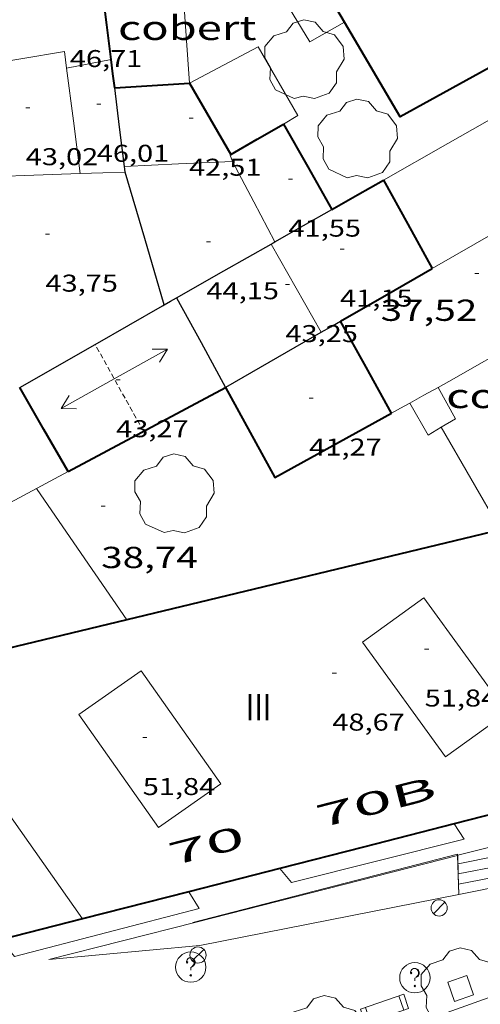
# Model space of a CAD drawing. Units: inches. Extents: x 452997 to 454012, y 4598495 to 4599005.
# Drawn here: x 453043 to 453066, y 4598841 to 4598890 of the extents above; entities that cross this region are included whole.
import ezdxf
from ezdxf.enums import TextEntityAlignment as Align

# ---------------------------------------------------------------- set-up
doc = ezdxf.new("R2010")
doc.units = ezdxf.units.IN
doc.header["$MEASUREMENT"] = 0
doc.linetypes.add('DGN Style 1', pattern=[6.29034246, 0.01046646, -6.279876])
doc.linetypes.add('TRAZOS2', pattern=[0.375, 0.25, -0.125])
for name, color, linetype, lineweight in [('ARBRE', 7, 'Continuous', 0), ('BANC PUBLIC', 7, 'Continuous', 0), ('BARANA', 7, 'Continuous', 0), ('CARENER', 7, 'Continuous', 0), ('COBERT', 7, 'Continuous', 0), ('COTA ALTIMETRICA', 7, 'Continuous', 0), ('COTA EDIFICI', 7, 'Continuous', 0), ('ESCALES', 7, 'Continuous', 0), ('ESCOCELL', 7, 'Continuous', 0), ('FACANA EXTERIOR', 7, 'Continuous', 0), ('FANAL', 7, 'Continuous', 0), ('LINIA DE VOLADA', 7, 'Continuous', 0), ('LINIA VOLUMETRICA', 7, 'Continuous', 0), ('MITGERES', 7, 'Continuous', 0), ('MUR', 7, 'Continuous', 0), ('PARTERRE DE GESPA', 7, 'Continuous', 0), ('PORXO', 7, 'Continuous', 0), ('REGISTRE SENSE IDENTIFICAR', 7, 'Continuous', 0), ('TEXT DE NUMERO DE PLANTES', 7, 'Continuous', 0), ('TEXT DE NUMERO DE POLICIA', 7, 'Continuous', 0), ('VORERA', 7, 'Continuous', 0)]:
    doc.layers.add(name, color=color, linetype=linetype, lineweight=lineweight)
doc.styles.add('Style-Arial', font='ARIAL.TTF')
doc.linetypes.add('barana', pattern='A,3.4,-0.6,[8,dgnlstyle-mataro.shx,S=0.00644,R=0,X=0,Y=0],-0.6,3.4', length=8)

# ---------------------------------------------------------------- blocks, each defined once
blk = doc.blocks.new('COTA')
at = {"color": 0, "linetype": 'ByBlock', "lineweight": -2}
blk.add_line((0, 0), (0.2, 0), dxfattribs=at)
blk = doc.blocks.new('RDESCC')
at = {"color": 0, "linetype": 'ByBlock', "lineweight": -2, "flags": 128}
for points in [[(-0.24, 0.374), (-0.194, 0.316), (-0.24, 0.26), (-0.288, 0.316), (-0.288, 0.374), (-0.24, 0.486), (-0.194, 0.544), (-0.1, 0.6), (0.042, 0.6), (0.184, 0.544), (0.232, 0.486), (0.286, 0.374), (0.286, 0.26), (0.232, 0.146), (0.184, 0.09), (-0.004, -0.024), (-0.004, -0.194)], [(0.042, 0.6), (0.138, 0.544), (0.184, 0.486), (0.232, 0.374), (0.232, 0.26), (0.184, 0.146), (0.09, 0.034)], [(-0.004, -0.486), (-0.052, -0.544), (-0.004, -0.6), (0.042, -0.544), (-0.004, -0.486)]]:
    blk.add_lwpolyline(points, dxfattribs=at)
at = {"color": 0, "linetype": 'ByBlock', "lineweight": -2}
blk.add_circle((-0.001613611161708832, -0.001560736298561096), 1, dxfattribs=at)
blk = doc.blocks.new('SENTIT')
at = {"color": 0, "linetype": 'ByBlock', "lineweight": -2}
blk.add_line((0, 0), (3, 0), dxfattribs=at)
at = {"color": 0, "linetype": 'ByBlock', "lineweight": -2, "flags": 128}
blk.add_lwpolyline([(2.35, 0.376), (3, 0), (2.35, -0.374)], dxfattribs=at)
blk = doc.blocks.new('ESCOSE')
at = {"color": 0, "linetype": 'ByBlock', "lineweight": -2, "flags": 128}
blk.add_lwpolyline([(-0.5, -0.5), (0.5, -0.5), (0.5, 0.5), (-0.5, 0.5)], close=True, dxfattribs=at)
blk = doc.blocks.new('ARBRE')
at = {"color": 0, "linetype": 'ByBlock', "lineweight": -2, "flags": 128}
blk.add_lwpolyline([(-0.507, -1.872), (-1.415, -1.448), (-1.697, -0.9400000000000001), (-1.675, -0.342), (-1.951, 0.138), (-1.943, 0.686), (-1.511, 1.208), (-0.871, 1.406), (-0.543, 1.846), (-0.027, 2.012), (0.541, 1.882), (0.933, 1.428), (1.495, 1.262), (1.921, 0.6940000000000001), (1.969, 0.068), (1.593, -0.562), (1.593, -1.098), (1.229, -1.618), (0.505, -1.886), (-0.049, -1.762), (-0.507, -1.872)], dxfattribs=at)
blk = doc.blocks.new('FANAL')
at = {"color": 0, "linetype": 'ByBlock', "lineweight": -2}
blk.add_line((0.283, 0.283), (-0.283, -0.283), dxfattribs=at)
blk.add_circle((0.0002620689868927002, 0.0006722288131713868), 0.40000000060146, dxfattribs=at)
blk = doc.blocks.new('BANC')
at = {"color": 0, "linetype": 'ByBlock', "lineweight": -2}
for p, q in [((0.002, 1.498), (0, 0)), ((4.502, 1.498), (0.002, 1.498)), ((4.5, -0.004), (4.502, 1.498)), ((0, 0), (4.5, -0.004))]:
    blk.add_line(p, q, dxfattribs=at)
at = {"color": 0, "linetype": 'ByBlock', "lineweight": -2, "flags": 128}
for points in [[(0.502, 1.498), (0.498, 0)], [(4, -0.004), (4.004, 1.498)]]:
    blk.add_lwpolyline(points, dxfattribs=at)

msp = doc.modelspace()

# ---------------------------------------------------------------- linework, layer by layer
at = {"layer": 'BARANA', "color": 7, "linetype": 'barana', "lineweight": 0, "elevation": 39.47862795778617, "flags": 128}
msp.add_lwpolyline([(453064.4901996509, 4598848.738277557), (453064.4880634669, 4598848.804882189), (453051.437017625, 4598845.429975982)], dxfattribs=at)
at = {"layer": 'BARANA', "color": 7, "linetype": 'barana', "lineweight": 0, "elevation": 38.25005930406041}
msp.add_lwpolyline([(453064.5520484287, 4598846.809878611), (453064.4901996509, 4598848.738277557)], dxfattribs=at)
at = {"layer": 'CARENER', "color": 1, "linetype": 'TRAZOS2', "lineweight": 20, "elevation": 43.26506707805601}
for points in [[(453046.605495721, 4598873.967574534), (453046.6052266666, 4598873.968056885)], [(453048.9981978261, 4598869.678032076), (453046.605495721, 4598873.967574534)]]:
    msp.add_lwpolyline(points, dxfattribs=at)
at = {"layer": 'COBERT', "color": 1, "linetype": 'Continuous', "lineweight": 0, "extrusion": (0.2722649739267544, 0.01824248486568041, 0.9620493728071284), "elevation": 207285.606899156, "flags": 128}
msp.add_lwpolyline([(4558310.715721314, -730651.688613401), (4558315.186675586, -730651.6739546754), (4558319.852065238, -730651.6592959495)], dxfattribs=at)
at = {"layer": 'COBERT', "color": 1, "linetype": 'Continuous', "lineweight": 0, "extrusion": (0.02852210295577604, 0.02852167660561097, 0.9991861706441825), "elevation": 144131.1705550913, "flags": 128}
msp.add_lwpolyline([(2931556.308384491, -3569325.455436334), (2931556.086352529, -3569326.223980928), (2931555.865734784, -3569326.992525522)], dxfattribs=at)
at = {"layer": 'COBERT', "color": 1, "linetype": 'Continuous', "lineweight": 0}
for points in [[(453055.9093236286, 4598884.846003155, 42.15806536176321), (453056.6203279176, 4598885.265998411, 42.14506534160802), (453054.6503505547, 4598888.652018609, 42.12106530439841), (453051.2663317039, 4598886.859041505, 42.13606532765441)], [(453063.5342367666, 4598871.839925136, 41.26606397880641), (453064.3952264091, 4598870.298916214, 41.04106362996642), (453063.6943009663, 4598869.878784157, 41.08266138990463)], [(453063.6943009663, 4598869.878784157, 41.08266138990463), (453063.0472181884, 4598869.490925189, 41.12106375399841), (453062.1352287325, 4598871.066934553, 41.28906401446561)]]:
    msp.add_polyline3d(points, dxfattribs=at)
at = {"layer": 'ESCALES', "color": 1, "linetype": 'Continuous', "lineweight": 0, "flags": 128}
for points, elevation in [([(453064.5160630548, 4598848.744881879), (453066.2140689804, 4598849.178869669)], 37.6980584469792), ([(453064.533190484, 4598847.823906831), (453064.5160630548, 4598848.744881879)], 37.6980584469792), ([(453064.5240599184, 4598848.329881174), (453066.3960656281, 4598848.699867545)], 37.70005845008001), ([(453064.533190484, 4598847.823906831), (453066.5760623182, 4598848.226865447)], 37.70005845008001), ([(453064.5430522541, 4598847.315879459), (453066.7560590084, 4598847.753863347)], 37.70005845008001), ([(453064.5520484287, 4598846.809878606), (453066.9360556985, 4598847.280861248)], 37.6980584469792)]:
    msp.add_lwpolyline(points, dxfattribs=dict(at, elevation=elevation))
at = {"layer": 'ESCALES', "color": 1, "linetype": 'Continuous', "lineweight": 0}
for points, elevation in [([(453064.533056093, 4598847.823880322), (453064.533190484, 4598847.823906831)], 37.70005845008001), ([(453064.5520484287, 4598846.809878606), (453064.533190484, 4598847.823906831)], 37.6980584469792)]:
    msp.add_lwpolyline(points, dxfattribs=dict(at, elevation=elevation))
at = {"layer": 'FACANA EXTERIOR', "color": 1, "linetype": 'Continuous', "lineweight": 40, "extrusion": (-6.546324519452801e-07, -0.08627743138310742, 0.9962711502565477), "elevation": -396734.3619807749, "flags": 128}
msp.add_lwpolyline([(453012.5061284957, 4581746.893484477), (453012.2931281655, 4581748.608883592), (453012.0791278337, 4581750.324282707)], dxfattribs=at)
at = {"layer": 'FACANA EXTERIOR', "color": 1, "linetype": 'Continuous', "lineweight": 40, "extrusion": (0.7068448829343293, 0.02721975271892632, 0.7068446763833444), "elevation": 445447.5967971954, "flags": 128}
msp.add_lwpolyline([(4578047.108720809, -445052.1910002999), (4578047.812589439, -445052.104765092), (4578048.51641958, -445052.019943576)], dxfattribs=at)
at = {"layer": 'FACANA EXTERIOR', "color": 1, "linetype": 'Continuous', "lineweight": 40, "extrusion": (0.05299856882602379, -0.0529993790321128, 0.9971871527073561), "elevation": -219684.6297220286, "flags": 128}
msp.add_lwpolyline([(3572234.52703023, 2923335.336720861), (3572235.913668845, 2923334.109264555), (3572237.298893246, 2923332.881808251)], dxfattribs=at)
at = {"layer": 'FACANA EXTERIOR', "color": 1, "linetype": 'Continuous', "lineweight": 40, "extrusion": (0.8644762746631807, 0.5026736222883285, -5.130828688310603e-13), "elevation": 2703391.186878455, "flags": 128}
msp.add_lwpolyline([(3747891.658372385, 42.56906738604132), (3747889.621288715, 42.56606738139012), (3747887.58420505, 42.56206737518853)], dxfattribs=at)
at = {"layer": 'FACANA EXTERIOR', "color": 1, "linetype": 'Continuous', "lineweight": 40, "extrusion": (0.5093097050103699, -0.8073353138597186, 0.2980156294177873), "elevation": -3482083.749530446, "flags": 128}
msp.add_lwpolyline([(2836929.103903236, 1087157.429094731), (2836930.603163376, 1087157.246811701), (2836932.103802843, 1087157.065576274)], dxfattribs=at)
at = {"layer": 'FACANA EXTERIOR', "color": 1, "linetype": 'Continuous', "lineweight": 40, "extrusion": (0.0392770449812178, -0.06949392210446642, 0.9968088625850404), "elevation": -301757.6379893156, "flags": 128}
msp.add_lwpolyline([(2657240.542284177, 3768688.9648683), (2657240.542284175, 3768686.534559817), (2657240.542284177, 3768684.104251337)], dxfattribs=at)
at = {"layer": 'FACANA EXTERIOR', "color": 1, "linetype": 'Continuous', "lineweight": 40, "extrusion": (0.4707812087169987, -0.8131250842790174, 0.3423341216344092), "elevation": -3526158.584773797, "flags": 128}
msp.add_lwpolyline([(2696379.525342566, 1284798.793528466), (2696380.988415941, 1284798.75947058), (2696382.452855792, 1284798.726477004)], dxfattribs=at)
at = {"layer": 'FACANA EXTERIOR', "color": 1, "linetype": 'Continuous', "lineweight": 40, "extrusion": (-0.654914374394969, -0.3770652933720368, 0.6549113884680173), "elevation": -2030767.766784253, "flags": 128}
msp.add_lwpolyline([(-3759453.631380552, 1759963.390305359), (-3759451.141622897, 1759963.328111738), (-3759448.652364205, 1759963.264594848)], dxfattribs=at)
at = {"layer": 'FACANA EXTERIOR', "color": 1, "linetype": 'Continuous', "lineweight": 40, "extrusion": (-0.5479040593555219, 0.59152601096162, 0.591521867810121), "elevation": 2472147.497551254, "flags": 128}
msp.add_lwpolyline([(-3457492.92485755, -1813599.710193288), (-3457495.473349409, -1813598.726673392), (-3457498.021161722, -1813597.741913244)], dxfattribs=at)
at = {"layer": 'FACANA EXTERIOR', "color": 1, "linetype": 'Continuous', "lineweight": 40, "extrusion": (-0.7805862269399153, -0.4419727599765257, 0.4419787571257694), "elevation": -2386210.775711392, "flags": 128}
msp.add_lwpolyline([(-3778682.142409842, 1175769.71100446), (-3778684.737089581, 1175769.766744321), (-3778687.33089913, 1175769.821369384)], dxfattribs=at)
at = {"layer": 'FACANA EXTERIOR', "color": 1, "linetype": 'Continuous', "lineweight": 40, "extrusion": (-0.5024654532694631, -0.3061228368211178, 0.8085896839852116), "elevation": -1635423.716791188, "flags": 128}
msp.add_lwpolyline([(-3691679.993811339, 2247603.634064876), (-3691682.387923565, 2247603.708847492), (-3691684.782369486, 2247603.785329713)], dxfattribs=at)
at = {"layer": 'FACANA EXTERIOR', "color": 1, "linetype": 'Continuous', "lineweight": 40, "extrusion": (0.6159200084491748, -0.4912031215374987, 0.6159237262711884), "elevation": -1979909.954759442, "flags": 128}
msp.add_lwpolyline([(3877950.521534278, 1547995.584599093), (3877954.569876649, 1547992.756486528), (3877958.618842522, 1547989.927104614)], dxfattribs=at)
at = {"layer": 'FACANA EXTERIOR', "color": 1, "linetype": 'Continuous', "lineweight": 40, "extrusion": (0.04434951759006164, -0.001149986820850903, 0.9990154142053269), "elevation": 14845.81093157696, "flags": 128}
msp.add_lwpolyline([(4609070.3091182, -333361.3359738347), (4609065.920577304, -333363.8830636691), (4609069.249751734, -333369.563299406)], dxfattribs=at)
at = {"layer": 'FACANA EXTERIOR', "color": 1, "linetype": 'Continuous', "lineweight": 40}
for points, elevation in [([(453069.3544699101, 4598851.576399773), (453064.334102523, 4598850.292842205)], 45.10708347831326), ([(453064.334102523, 4598850.292842205), (453059.8520588753, 4598849.146917893), (453055.72516969, 4598848.091795939)], 46.07285708886221), ([(453045.983010469, 4598845.60101763), (453030.3539559178, 4598841.605130022), (453025.1195024688, 4598849.048811656)], 49.60307690419722), ([(453055.72516969, 4598848.091795939), (453051.2342564375, 4598846.943603935)], 47.72896699152489)]:
    msp.add_lwpolyline(points, dxfattribs=dict(at, elevation=elevation))
at = {"layer": 'FACANA EXTERIOR', "color": 1, "linetype": 'Continuous', "lineweight": 40, "elevation": 48.59288892630815, "flags": 128}
msp.add_lwpolyline([(453051.2342564375, 4598846.943603935), (453045.983010467, 4598845.601017628)], dxfattribs=at)
at = {"layer": 'FACANA EXTERIOR', "color": 1, "linetype": 'Continuous', "lineweight": 40}
for points in [[(453072.0462827982, 4598899.145788942, 49.0025207676142), (453074.2664319096, 4598895.36588018, 48.87307577269921), (453069.3264042272, 4598892.726913571, 48.88907579750561), (453069.9833964367, 4598891.565906787, 48.88907579750561), (453067.4183814201, 4598890.110923992, 48.90507582231201), (453068.174372607, 4598888.794916217, 48.90507582231201), (453061.6643352673, 4598885.203960044, 48.97707593394082), (453058.9102196067, 4598889.8789037, 48.96617020433162)], [(453058.9102196067, 4598889.8789037, 48.96617020433162), (453055.8532475881, 4598895.067927585, 48.95406522604922)], [(453066.611188265, 4598864.818890903, 44.24006858969601), (453048.1670501923, 4598860.377134073, 47.78719479234344)], [(453048.1670501923, 4598860.377134073, 47.78719479234344), (453039.4840966386, 4598858.286086602, 49.45707667813281), (453039.8840853008, 4598856.710081124, 49.55307682697122), (453038.7290773642, 4598855.900088632, 49.55307682697122)]]:
    msp.add_polyline3d(points, dxfattribs=at)
at = {"layer": 'LINIA DE VOLADA', "color": 7, "linetype": 'Continuous', "lineweight": 0, "elevation": 48.52407523160961}
for points in [[(453064.334102523, 4598850.292842205), (453064.8180695703, 4598849.541880823), (453056.2940401252, 4598847.402942183), (453055.72516969, 4598848.091795939)], [(453064.3340745182, 4598850.292885659), (453064.334102523, 4598850.292842205)]]:
    msp.add_lwpolyline(points, dxfattribs=at)
at = {"layer": 'LINIA DE VOLADA', "color": 7, "linetype": 'Continuous', "lineweight": 0, "elevation": 48.52407523160961, "flags": 128}
msp.add_lwpolyline([(453055.72516969, 4598848.091795939), (453055.7250444709, 4598848.091947569)], dxfattribs=at)
at = {"layer": 'LINIA DE VOLADA', "color": 7, "linetype": 'Continuous', "lineweight": 0}
for points in [[(453051.2342564375, 4598846.943603935, 48.52407523160961), (453051.7360232858, 4598846.114974771, 48.52407523160961), (453042.6369912648, 4598843.75404015, 51.50007984560001), (453042.0189958835, 4598844.489045978, 51.50007984560001), (453041.9509963927, 4598844.57004662, 51.50007984560001)], [(453051.2340287976, 4598846.943979864, 48.52407523160961), (453051.2342564375, 4598846.943603935, 48.52407523160961)]]:
    msp.add_polyline3d(points, dxfattribs=at)
at = {"layer": 'LINIA VOLUMETRICA', "color": 1, "linetype": 'Continuous', "lineweight": 20, "extrusion": (0.01367155614506337, -0.1017325659506476, 0.9947178361614261), "elevation": -461616.3668834167, "flags": 128}
msp.add_lwpolyline([(1061534.177998202, 4473820.821828659), (1061534.182756098, 4473821.64990987), (1061529.791257457, 4473821.503777892)], dxfattribs=at)
at = {"layer": 'LINIA VOLUMETRICA', "color": 1, "linetype": 'Continuous', "lineweight": 20, "extrusion": (-3.968978203438894e-07, -0.05230923942807872, 0.9986309345650668), "elevation": -240517.8389038923, "flags": 128}
msp.add_lwpolyline([(453010.309126318, 4592597.31046149), (453011.4081280219, 4592597.520749715), (453012.5061297243, 4592597.73103794)], dxfattribs=at)
at = {"layer": 'LINIA VOLUMETRICA', "color": 1, "linetype": 'Continuous', "lineweight": 20, "extrusion": (-7.943873856079169e-07, -0.1031337283986627, 0.9946674992508602), "elevation": -474254.3506849947, "flags": 128}
msp.add_lwpolyline([(453010.4473913984, 4574367.090061966), (453010.1143905828, 4574369.70802626), (453009.7803897656, 4574372.325990557)], dxfattribs=at)
at = {"layer": 'LINIA VOLUMETRICA', "color": 1, "linetype": 'Continuous', "lineweight": 20, "extrusion": (0.02767797189375195, 0.001265898503758575, 0.9996160899929667), "elevation": 18404.42273109539, "flags": 128}
msp.add_lwpolyline([(4573380.939267004, -662442.6479314773), (4573380.939267004, -662439.9771130413), (4573380.939267002, -662437.3062946051)], dxfattribs=at)
at = {"layer": 'LINIA VOLUMETRICA', "color": 1, "linetype": 'Continuous', "lineweight": 20, "extrusion": (-0.3274463440244335, 0.7098321741422204, 0.6236322444658878), "elevation": 3116111.330474395, "flags": 128}
msp.add_lwpolyline([(-2337773.48182307, -2485889.684599695), (-2337773.510115749, -2485890.226995711), (-2337773.551601822, -2485890.23339189)], dxfattribs=at)
at = {"layer": 'LINIA VOLUMETRICA', "color": 1, "linetype": 'Continuous', "lineweight": 20, "extrusion": (-0.7988749571563524, -0.2533093039607403, 0.545557695716376), "elevation": -1526849.336907496, "flags": 128}
msp.add_lwpolyline([(-4246843.634826543, 993980.809252823), (-4246845.840635282, 993980.0837781338), (-4246848.047699507, 993979.3571102297)], dxfattribs=at)
at = {"layer": 'LINIA VOLUMETRICA', "color": 1, "linetype": 'Continuous', "lineweight": 20, "extrusion": (-0.1049113536282857, 0.8630351506169454, 0.4941294735992454), "elevation": 3921490.119221642, "flags": 128}
msp.add_lwpolyline([(-1004694.291204744, -2228783.200596852), (-1004692.910170265, -2228783.436395185), (-1004689.311490803, -2228784.050621085)], dxfattribs=at)
at = {"layer": 'LINIA VOLUMETRICA', "color": 1, "linetype": 'Continuous', "lineweight": 20, "extrusion": (-0.1194994381025291, 0.7592453793066303, 0.6397392736847655), "elevation": 3437570.756451801, "flags": 128}
msp.add_lwpolyline([(-1162565.503462422, -2861209.772302127), (-1162564.399387234, -2861209.986980728), (-1162563.29416872, -2861210.200358248)], dxfattribs=at)
at = {"layer": 'LINIA VOLUMETRICA', "color": 1, "linetype": 'Continuous', "lineweight": 20, "extrusion": (-0.7750986885753289, -0.4467755195982164, 0.4467814432768547), "elevation": -2405809.649460467, "flags": 128}
msp.add_lwpolyline([(-3758109.110314355, 1201500.91413592), (-3758111.615899689, 1201500.951022193), (-3758114.122351401, 1201500.989026232)], dxfattribs=at)
at = {"layer": 'LINIA VOLUMETRICA', "color": 1, "linetype": 'Continuous', "lineweight": 20, "extrusion": (-0.8150206569659496, -0.5741185985934706, 0.07828897411424704), "elevation": -3009520.505722997, "flags": 128}
msp.add_lwpolyline([(-3498803.446199776, 236390.4674235189), (-3498800.827427882, 236390.4654173583), (-3498790.84896165, 236390.4573927159)], dxfattribs=at)
at = {"layer": 'LINIA VOLUMETRICA', "color": 1, "linetype": 'Continuous', "lineweight": 20}
for points in [[(453059.8071355599, 4598859.262933915, 52.55308147817122), (453062.8391569228, 4598861.458914315, 52.55308147817122), (453066.9411203142, 4598855.79587441, 52.55308147817122), (453063.9090989513, 4598853.599894012, 52.56108149057441), (453059.8071355599, 4598859.262933915, 52.55308147817122)], [(453045.811086781, 4598855.694034577, 52.52108142855841), (453048.8801079204, 4598857.853014639, 52.52108142855841), (453052.8070716628, 4598852.27197619, 52.52108142855841), (453049.7380505232, 4598850.112996128, 52.55308147817122), (453045.811086781, 4598855.694034577, 52.52108142855841)]]:
    msp.add_polyline3d(points, dxfattribs=at)
at = {"layer": 'MITGERES', "color": 1, "linetype": 'Continuous', "lineweight": 30, "extrusion": (0.0765752910477857, -0.0765764471654418, 0.9941188422620634), "elevation": -317428.1879407077, "flags": 128}
msp.add_lwpolyline([(3572232.406327321, 2914338.707857679), (3572233.604875231, 2914340.259183506), (3572234.80483736, 2914341.810509332)], dxfattribs=at)
at = {"layer": 'MITGERES', "color": 1, "linetype": 'Continuous', "lineweight": 30, "extrusion": (0.8919535394525452, 0.07432264682779709, 0.445976487750854), "elevation": 745919.4285954314, "flags": 128}
msp.add_lwpolyline([(4545379.552092276, -371620.1690125859), (4545379.691110626, -371620.1544881487), (4545379.830045929, -371620.1421982403)], dxfattribs=at)
at = {"layer": 'MITGERES', "color": 1, "linetype": 'Continuous', "lineweight": 30, "extrusion": (-1.001312834023821e-06, -0.1366373869133481, 0.9906211306531321), "elevation": -628334.2951961878, "flags": 128}
msp.add_lwpolyline([(453016.3205254031, 4555753.099868313), (453015.3575247598, 4555756.407899231), (453014.3935241149, 4555759.715930152)], dxfattribs=at)
at = {"layer": 'MITGERES', "color": 1, "linetype": 'Continuous', "lineweight": 30, "extrusion": (-0.4943322972806365, 0.8692730180243998, 1.320092119852825e-13), "elevation": 3773721.496090122, "flags": 128}
msp.add_lwpolyline([(-2667203.343096645, 44.71106882176842), (-2667204.959399247, 44.67606876750443), (-2667206.575701849, 44.64206871479083)], dxfattribs=at)
at = {"layer": 'MITGERES', "color": 1, "linetype": 'Continuous', "lineweight": 30, "extrusion": (0.02485301531621363, -1.885729519275763e-07, 0.9996911161101997), "elevation": 11303.62527541556, "flags": 128}
msp.add_lwpolyline([(4598879.707431921, -452874.6936592993), (4598881.034433977, -452877.0273837664), (4598882.360436034, -452879.3611082334)], dxfattribs=at)
at = {"layer": 'MITGERES', "color": 1, "linetype": 'Continuous', "lineweight": 30, "extrusion": (0.3917471506171124, -0.650591257560648, 0.650588338021078), "elevation": -2814478.208349061, "flags": 128}
msp.add_lwpolyline([(2760425.467859316, 2411163.64104841), (2760425.575386522, 2411163.638414852), (2760425.682397879, 2411163.63446452)], dxfattribs=at)
at = {"layer": 'MITGERES', "color": 1, "linetype": 'Continuous', "lineweight": 30, "extrusion": (0.4716519526403259, -0.8130275188666976, 0.3413659167755763), "elevation": -3525315.444382668, "flags": 128}
msp.add_lwpolyline([(2699572.993254961, 1280379.143775904), (2699573.344388723, 1280379.136328534), (2699573.694155699, 1280379.127817252)], dxfattribs=at)
at = {"layer": 'MITGERES', "color": 1, "linetype": 'Continuous', "lineweight": 30, "extrusion": (0.5323770385047492, 0.2699358770096411, 0.802314970055993), "elevation": 1482629.08806977, "flags": 128}
msp.add_lwpolyline([(3896863.776279583, -1992782.356306765), (3896861.256203644, -1992782.451800152), (3896858.735688044, -1992782.545618215)], dxfattribs=at)
at = {"layer": 'MITGERES', "color": 1, "linetype": 'Continuous', "lineweight": 30, "elevation": 44.97613706294435, "flags": 128}
msp.add_lwpolyline([(453046.605495721, 4598873.967574534), (453049.9352462918, 4598875.874034575), (453050.0222467985, 4598875.923033992)], dxfattribs=at)
at = {"layer": 'MITGERES', "color": 1, "linetype": 'Continuous', "lineweight": 30, "extrusion": (-0.4982930683914386, 0.8670086608523847, -3.153861329770329e-14), "elevation": 3761508.530144402, "flags": 128}
msp.add_lwpolyline([(-2684392.329168418, 43.55606764785521), (-2684392.877032389, 43.7220679052216), (-2684393.424896361, 43.88906816413841)], dxfattribs=at)
at = {"layer": 'MITGERES', "color": 1, "linetype": 'Continuous', "lineweight": 30, "extrusion": (0.4910455311629858, -0.8706296422588842, 0.02963633487846335), "elevation": -3781443.231652928, "flags": 128}
msp.add_lwpolyline([(2653862.594615412, 112159.295269135), (2653862.607144132, 112159.289266489), (2653868.046879104, 112160.9409945747)], dxfattribs=at)
at = {"layer": 'MITGERES', "color": 1, "linetype": 'Continuous', "lineweight": 30, "elevation": 45.11806995072402}
msp.add_lwpolyline([(453042.8862047393, 4598871.838081803), (453046.605495721, 4598873.967574534)], dxfattribs=at)
at = {"layer": 'MUR', "color": 1, "linetype": 'Continuous', "lineweight": 20, "extrusion": (0.449847539259632, -0.771536897045439, 0.4498533182266743), "elevation": -3344378.848702721, "flags": 128}
msp.add_lwpolyline([(2707806.847029446, 1684604.600530882), (2707810.496796959, 1684604.512075047), (2707814.14570059, 1684604.424738907)], dxfattribs=at)
at = {"layer": 'MUR', "color": 1, "linetype": 'Continuous', "lineweight": 20, "extrusion": (-0.4990845727053279, 0.8665532811099248, 1.688680925562982e-05), "elevation": 3759055.698361579, "flags": 128}
msp.add_lwpolyline([(-2687832.368610489, -18.00238605612054), (-2687836.091416282, -16.87238430403125), (-2687839.814222075, -15.74238255191812)], dxfattribs=at)
at = {"layer": 'MUR', "color": 1, "linetype": 'Continuous', "lineweight": 20, "extrusion": (0.484391425279258, -0.8736990459398644, 0.04488790749968436), "elevation": -3798567.992002771, "flags": 128}
msp.add_lwpolyline([(2626142.335840735, 170723.1966016433), (2626142.937845764, 170723.1735784009), (2626147.135418765, 170724.2346495724)], dxfattribs=at)
at = {"layer": 'MUR', "color": 1, "linetype": 'Continuous', "lineweight": 20, "extrusion": (-0.4826590436293612, 0.8758083395371333, -9.913096245369208e-15), "elevation": 3809055.095983142, "flags": 128}
msp.add_lwpolyline([(-2616481.279675213, 41.44506429408759), (-2616481.793489205, 41.42606426462999), (-2616482.307303196, 41.40606423362198)], dxfattribs=at)
at = {"layer": 'MUR', "color": 1, "linetype": 'Continuous', "lineweight": 20}
for points, elevation in [([(453063.6942221355, 4598869.878920886), (453063.6943009663, 4598869.878784157)], 41.13806377956644), ([(453043.7121681741, 4598866.850067805), (453045.9201472574, 4598863.642046076), (453048.1670501923, 4598860.377134073)], 40.7450631709653)]:
    msp.add_lwpolyline(points, dxfattribs=dict(at, elevation=elevation))
at = {"layer": 'MUR', "color": 1, "linetype": 'Continuous', "lineweight": 20, "flags": 128}
for points, elevation in [([(453063.6943009663, 4598869.878784157), (453065.1552051741, 4598867.344905871), (453066.611188265, 4598864.818890908)], 41.13806502058858), ([(453037.991339894, 4598863.790807714), (453041.0711533658, 4598865.438085651), (453045.2731769297, 4598867.685057253)], 50.54214097323558), ([(453048.1670501923, 4598860.377134073), (453048.1671259678, 4598860.377023965)], 40.72206350625424)]:
    msp.add_lwpolyline(points, dxfattribs=dict(at, elevation=elevation))
at = {"layer": 'MUR', "color": 1, "linetype": 'Continuous', "lineweight": 20}
for points in [[(453064.5520484287, 4598846.809878606, 37.795058597368), (453051.7700094534, 4598844.284971676, 38.51305971055521), (453044.3239926663, 4598843.594027101, 38.38505951210401), (453051.6010180081, 4598845.44697476, 39.00106046715041), (453064.4901996509, 4598848.738277557, 38.98110048779373)], [(453064.4901996509, 4598848.738277557, 38.98110048779373), (453064.5160630548, 4598848.744881879, 38.98106043614241)]]:
    msp.add_polyline3d(points, dxfattribs=at)
at = {"layer": 'PARTERRE DE GESPA', "color": 7, "linetype": 'Continuous', "lineweight": 0, "extrusion": (0.05028870071932343, 0.01801686217563325, 0.9985722003226941), "elevation": 105678.5483567501, "flags": 128}
msp.add_lwpolyline([(4176567.753113634, -1974786.352776883), (4176567.753113633, -1974762.84038823)], dxfattribs=at)
at = {"layer": 'PORXO', "color": 1, "linetype": 'Continuous', "lineweight": 0}
for points in [[(453058.9102196067, 4598889.8789037, 47.79107150348541), (453057.210356413, 4598888.90099957, 47.76107404865441), (453054.1033904442, 4598894.021031084, 47.82507414788001), (453055.8532475881, 4598895.067927585, 47.82507414788001)], [(453058.9103664693, 4598889.878988188, 47.79107409516642), (453058.9102196067, 4598889.8789037, 47.79107150348541)]]:
    msp.add_polyline3d(points, dxfattribs=at)
at = {"layer": 'VORERA', "color": 1, "linetype": 'Continuous', "lineweight": 0, "extrusion": (0.03083503451455772, -0.0440991338724769, 0.9985511839851693), "elevation": -188798.0190573017, "flags": 128}
msp.add_lwpolyline([(3006562.635128127, 3504157.619212133), (3006562.635128127, 3504216.344276216)], dxfattribs=at)

# ---------------------------------------------------------------- block references
at = {"layer": 'ARBRE', "color": 3, "linetype": 'Continuous', "lineweight": 0, "xscale": 1.000001550400009, "yscale": 1.000001550399986, "zscale": 1.0000015504, "rotation": 359.9995652666707}
for p in [(453056.9333490334, 4598887.985000251, 38.49705968574881), (453059.5573233964, 4598884.069974273, 38.07705903458081), (453050.5171764321, 4598866.548015699, 38.86906026249761), (453064.6480133713, 4598842.169870685, 37.73705850744481), (453057.9369850982, 4598839.814917953, 38.1130590903952)]:
    msp.add_blockref('ARBRE', p, dxfattribs=at)
at = {"layer": 'BANC PUBLIC', "color": 7, "linetype": 'Continuous', "lineweight": 0, "xscale": 0.4999998579812586, "yscale": 0.4999998579812654, "zscale": 0.5000007752000001, "rotation": 19.03710441314201}
msp.add_blockref('BANC', (453059.9559930238, 4598840.446903613, 38.2130592454352), dxfattribs=at)
at = {"layer": 'CARENER', "color": 1, "linetype": 'Continuous', "lineweight": 20, "xscale": 1.000001550400009, "yscale": 1.000001550399986, "zscale": 1.0000015504}
for rotation in [29.15256633472886, 209.1525663347288]:
    msp.add_blockref('SENTIT', (453047.5552152179, 4598872.265047036, 43.26506707805601), dxfattribs=dict(at, rotation=rotation))
at = {"layer": 'COTA ALTIMETRICA', "color": 7, "linetype": 'Continuous', "lineweight": 0, "xscale": 1.000001550400009, "yscale": 1.000001550399986, "zscale": 1.0000015504, "rotation": 359.9995652666707}
for p in [(453065.3502822392, 4598877.461920073, 37.52205817410881), (453046.90716648, 4598865.9740422, 38.7380600593952)]:
    msp.add_blockref('COTA', p, dxfattribs=at)
at = {"layer": 'COTA EDIFICI', "color": 7, "linetype": 'Continuous', "lineweight": 0, "xscale": 1.000001550400009, "yscale": 1.000001550399986, "zscale": 1.0000015504, "rotation": 359.9995652666707}
for p in [(453043.1843100232, 4598885.653100957, 43.01706669355681), (453046.6893167395, 4598885.822074626, 46.00907133235361), (453051.2433185797, 4598885.134039004, 42.50506589975201), (453056.1533033688, 4598882.125997086, 41.54506441136801), (453044.1572641627, 4598879.410083896, 43.7530678346512), (453052.1042736534, 4598879.03702302, 44.14506844240802), (453058.6972811131, 4598878.67297243, 41.1530638036112), (453055.9992636293, 4598876.919990185, 43.24906705324961), (453047.6462150479, 4598872.224046282, 43.26506707805601), (453057.1772229577, 4598871.318972562, 41.26506397725601), (453062.8731377791, 4598858.928910134, 51.84108037428641), (453058.3151216909, 4598857.739942875, 48.67307546261921), (453048.9600830512, 4598854.559008924, 51.84108037428641)]:
    msp.add_blockref('COTA', p, dxfattribs=at)
at = {"layer": 'ESCOCELL', "color": 1, "linetype": 'Continuous', "lineweight": 0, "zscale": 1.0000015504, "rotation": 199.3246656918779}
msp.add_blockref('ESCOSE', (453064.6480133713, 4598842.169870685, 37.73705850744481), dxfattribs=at)
at = {"layer": 'FANAL', "color": 7, "linetype": 'Continuous', "lineweight": 0, "xscale": 1.000001550400009, "yscale": 1.000001550399986, "zscale": 1.0000015504, "rotation": 359.9995652666707}
for p in [(453063.5880418961, 4598846.145884892, 37.8570586934928), (453051.6840057842, 4598843.818971605, 38.39305952450721)]:
    msp.add_blockref('FANAL', p, dxfattribs=at)
at = {"layer": 'REGISTRE SENSE IDENTIFICAR', "color": 7, "linetype": 'Continuous', "lineweight": 0, "xscale": 0.7500011627999923, "yscale": 0.7500011628000038, "zscale": 0.7500011628000001, "rotation": 359.9995652666702}
for p in [(453051.330000736, 4598843.225973372, 38.39305952450721), (453062.3920138951, 4598842.699888623, 37.97805888109121)]:
    msp.add_blockref('RDESCC', p, dxfattribs=at)

# ---------------------------------------------------------------- texts
at = {"layer": 'COBERT', "color": 7, "linetype": 'Continuous', "lineweight": 20, "style": 'Style-Arial', "width": 1.366665}
for p in [(453051.1572084501, 4598889.594046573, 42.32906562688161), (453067.3580956869, 4598871.421895474, 41.16906382841762)]:
    msp.add_text('cobert', height=1.20000186048, rotation=359.99956526667, dxfattribs=at).set_placement(p, align=Align.MIDDLE_CENTER)
at = {"layer": 'COTA ALTIMETRICA', "color": 7, "linetype": 'Continuous', "lineweight": 0, "style": 'Style-Arial', "width": 1.333331428571429}
for s, p in [('37,52', (453060.6992652936, 4598876.178953374, 37.52205817410881)), ('38,74', (453046.9071513049, 4598863.974039099, 38.7380600593952))]:
    msp.add_text(s, height=1.05000162792, rotation=359.99956526667, dxfattribs=at).set_placement(p, align=Align.TOP_LEFT)
at = {"layer": 'COTA EDIFICI', "color": 7, "linetype": 'Continuous', "lineweight": 0, "style": 'Style-Arial', "width": 1.25}
for s, p in [('46,71', (453045.3593349742, 4598888.497088864, 46.71307242383521)), ('43,02', (453043.1842948481, 4598883.653097857, 43.01706669355681)), ('46,01', (453046.6893015645, 4598883.822071524, 46.00907133235361)), ('42,51', (453051.2433034047, 4598883.134035904, 42.50506589975201)), ('41,55', (453056.1532881937, 4598880.125993986, 41.54506441136801)), ('43,75', (453044.1572489876, 4598877.410080795, 43.7530678346512)), ('44,15', (453052.1042584783, 4598877.03701992, 44.14506844240802)), ('41,15', (453058.697265938, 4598876.67296933, 41.1530638036112)), ('43,25', (453055.9992484542, 4598874.919987084, 43.24906705324961)), ('43,27', (453047.6461998728, 4598870.224043181, 43.26506707805601)), ('41,27', (453057.1772077827, 4598869.318969461, 41.26506397725601)), ('51,84', (453062.8731226039, 4598856.928907033, 51.84108037428641)), ('48,67', (453058.3151065158, 4598855.739939773, 48.67307546261921)), ('51,84', (453048.9600678761, 4598852.559005824, 51.84108037428641))]:
    msp.add_text(s, height=0.8400013023360002, rotation=359.99956526667, dxfattribs=at).set_placement(p, align=Align.TOP_LEFT)
at = {"layer": 'TEXT DE NUMERO DE PLANTES', "color": 7, "linetype": 'Continuous', "lineweight": 0, "style": 'Style-Arial', "width": 0.8076910650906692}
msp.add_text('III', height=1.300004015523101, rotation=359.99956526667, dxfattribs=at).set_placement((453054.678487972, 4598856.062968868), align=Align.MIDDLE_CENTER)
at = {"layer": 'TEXT DE NUMERO DE POLICIA', "color": 7, "linetype": 'DGN Style 1', "lineweight": 20, "style": 'Style-Arial'}
for s, height, rotation, width, p in [('70B', 1.119985736423194, 14.34112911124817, 2.250016071658166, (453060.4695707696, 4598851.369003101)), ('70', 1.119997736441799, 14.34160410840352, 2.250002678580995, (453052.0920486534, 4598849.227422486))]:
    msp.add_text(s, height=height, rotation=rotation, dxfattribs=dict(at, width=width)).set_placement(p, align=Align.MIDDLE_CENTER)

doc.saveas('drawing.dxf')
